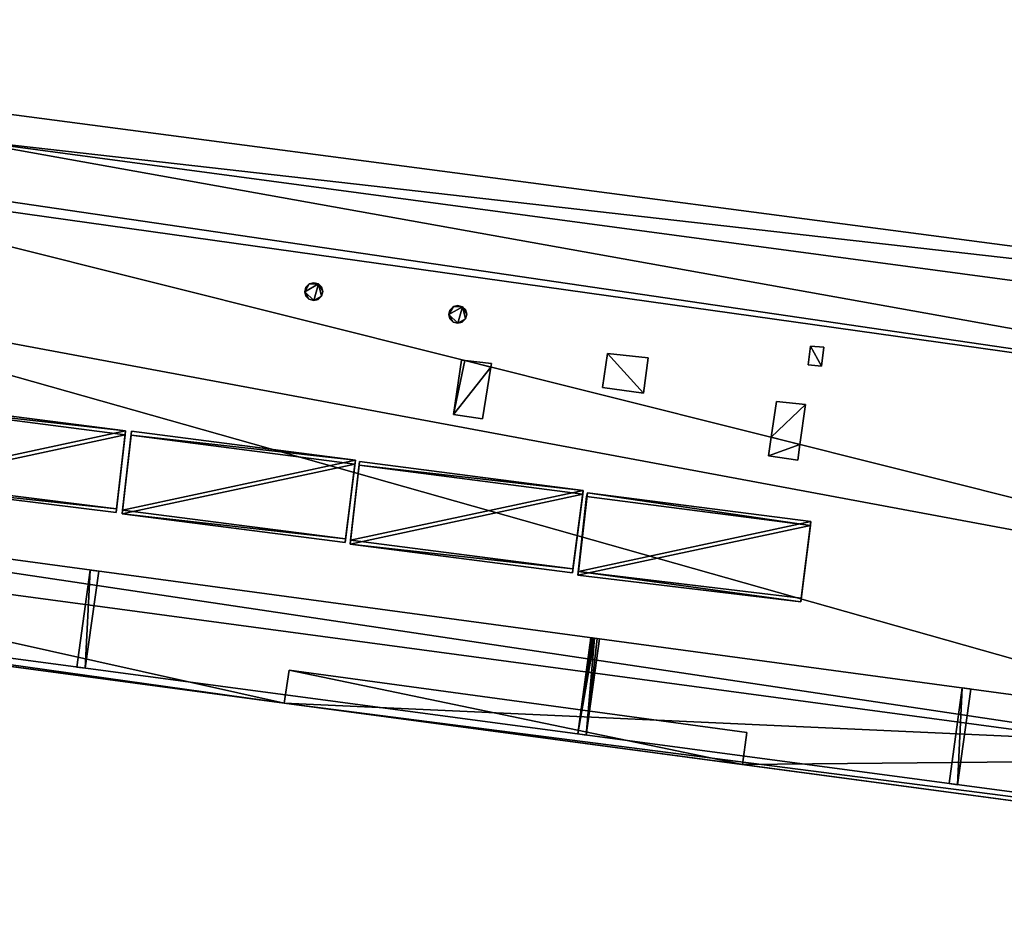
# Model space of a CAD drawing. Units: metres. Extents: x 76219 to 76884, y 346500 to 347008.
# Drawn here: x 76250 to 76272, y 346892 to 346912 of the extents above; entities that cross this region are included whole.
import ezdxf

# ---------------------------------------------------------------- set-up
doc = ezdxf.new("R2010")
doc.units = ezdxf.units.M
for name, color, linetype in [('FacadeFaces', 253, 'Continuous'), ('FloorBoundary', 4, 'Continuous'), ('FloorFaces', 253, 'Continuous'), ('OuterEaves', 4, 'Continuous'), ('OuterWalls', 4, 'Continuous'), ('ProtrusionFaces', 253, 'Continuous'), ('RoofFaces', 24, 'Continuous'), ('RoofLines', 2, 'Continuous'), ('TerrainIntersection', 106, 'Continuous')]:
    doc.layers.add(name, color=color, linetype=linetype)

msp = doc.modelspace()

# ---------------------------------------------------------------- linework, layer by layer
at = {"layer": 'FacadeFaces'}
for points in [[(76247.938, 346909.501, 260.926), (76286.598, 346904.313, 260.935), (76286.598, 346904.313, 249.938), (76247.938, 346909.501, 260.926)], [(76247.938, 346909.501, 260.926), (76286.598, 346904.313, 249.938), (76247.938, 346909.501, 249.938), (76247.938, 346909.501, 260.926)], [(76255.956, 346906.023, 261.876), (76255.98, 346906.124, 261.876), (76255.98, 346906.124, 261.262), (76255.956, 346906.023, 261.876)], [(76255.956, 346906.023, 261.876), (76255.98, 346906.124, 261.262), (76255.956, 346906.023, 261.266), (76255.956, 346906.023, 261.876)], [(76255.982, 346905.924, 261.876), (76255.956, 346906.023, 261.876), (76255.956, 346906.023, 261.266), (76255.982, 346905.924, 261.876)], [(76255.982, 346905.924, 261.876), (76255.956, 346906.023, 261.266), (76255.982, 346905.924, 261.27), (76255.982, 346905.924, 261.876)], [(76255.98, 346906.124, 261.876), (76256.059, 346906.202, 261.876), (76256.059, 346906.202, 261.259), (76255.98, 346906.124, 261.876)], [(76255.98, 346906.124, 261.876), (76256.059, 346906.202, 261.259), (76255.98, 346906.124, 261.262), (76255.98, 346906.124, 261.876)], [(76256.059, 346906.202, 261.876), (76256.163, 346906.226, 261.876), (76256.163, 346906.226, 261.257), (76256.059, 346906.202, 261.876)], [(76256.059, 346906.202, 261.876), (76256.163, 346906.226, 261.257), (76256.059, 346906.202, 261.259), (76256.059, 346906.202, 261.876)], [(76256.163, 346906.226, 261.876), (76256.266, 346906.199, 261.876), (76256.266, 346906.199, 261.258), (76256.163, 346906.226, 261.876)], [(76256.163, 346906.226, 261.876), (76256.266, 346906.199, 261.258), (76256.163, 346906.226, 261.257), (76256.163, 346906.226, 261.876)], [(76256.266, 346906.199, 261.876), (76256.335, 346906.133, 261.876), (76256.335, 346906.133, 261.26), (76256.266, 346906.199, 261.876)], [(76256.266, 346906.199, 261.876), (76256.335, 346906.133, 261.26), (76256.266, 346906.199, 261.258), (76256.266, 346906.199, 261.876)], [(76256.363, 346906.03, 261.876), (76256.333, 346905.922, 261.876), (76256.333, 346905.922, 261.268), (76256.363, 346906.03, 261.876)], [(76256.363, 346906.03, 261.876), (76256.333, 346905.922, 261.268), (76256.363, 346906.03, 261.264), (76256.363, 346906.03, 261.876)], [(76256.335, 346906.133, 261.876), (76256.363, 346906.03, 261.876), (76256.363, 346906.03, 261.264), (76256.335, 346906.133, 261.876)], [(76256.335, 346906.133, 261.876), (76256.363, 346906.03, 261.264), (76256.335, 346906.133, 261.26), (76256.335, 346906.133, 261.876)], [(76256.053, 346905.852, 261.876), (76255.982, 346905.924, 261.876), (76255.982, 346905.924, 261.27), (76256.053, 346905.852, 261.876)], [(76256.053, 346905.852, 261.876), (76255.982, 346905.924, 261.27), (76256.053, 346905.852, 261.272), (76256.053, 346905.852, 261.876)], [(76256.16, 346905.825, 261.876), (76256.053, 346905.852, 261.876), (76256.053, 346905.852, 261.272), (76256.16, 346905.825, 261.876)], [(76256.16, 346905.825, 261.876), (76256.053, 346905.852, 261.272), (76256.16, 346905.825, 261.273), (76256.16, 346905.825, 261.876)], [(76256.258, 346905.846, 261.876), (76256.16, 346905.825, 261.876), (76256.16, 346905.825, 261.273), (76256.258, 346905.846, 261.876)], [(76256.258, 346905.846, 261.876), (76256.16, 346905.825, 261.273), (76256.258, 346905.846, 261.271), (76256.258, 346905.846, 261.876)], [(76256.333, 346905.922, 261.876), (76256.258, 346905.846, 261.876), (76256.258, 346905.846, 261.271), (76256.333, 346905.922, 261.876)], [(76256.333, 346905.922, 261.876), (76256.258, 346905.846, 261.271), (76256.333, 346905.922, 261.268), (76256.333, 346905.922, 261.876)], [(76259.218, 346905.508, 262.194), (76259.242, 346905.609, 262.194), (76259.242, 346905.609, 261.263), (76259.218, 346905.508, 262.194)], [(76259.218, 346905.508, 262.194), (76259.242, 346905.609, 261.263), (76259.218, 346905.508, 261.267), (76259.218, 346905.508, 262.194)], [(76259.242, 346905.609, 262.194), (76259.321, 346905.687, 262.194), (76259.321, 346905.687, 261.26), (76259.242, 346905.609, 262.194)], [(76259.242, 346905.609, 262.194), (76259.321, 346905.687, 261.26), (76259.242, 346905.609, 261.263), (76259.242, 346905.609, 262.194)], [(76259.321, 346905.687, 262.194), (76259.425, 346905.711, 262.194), (76259.425, 346905.711, 261.258), (76259.321, 346905.687, 262.194)], [(76259.321, 346905.687, 262.194), (76259.425, 346905.711, 261.258), (76259.321, 346905.687, 261.26), (76259.321, 346905.687, 262.194)], [(76259.425, 346905.711, 262.194), (76259.528, 346905.684, 262.194), (76259.528, 346905.684, 261.259), (76259.425, 346905.711, 262.194)], [(76259.425, 346905.711, 262.194), (76259.528, 346905.684, 261.259), (76259.425, 346905.711, 261.258), (76259.425, 346905.711, 262.194)], [(76259.528, 346905.684, 262.194), (76259.597, 346905.618, 262.194), (76259.597, 346905.618, 261.261), (76259.528, 346905.684, 262.194)], [(76259.528, 346905.684, 262.194), (76259.597, 346905.618, 261.261), (76259.528, 346905.684, 261.259), (76259.528, 346905.684, 262.194)], [(76259.597, 346905.618, 262.194), (76259.625, 346905.515, 262.194), (76259.625, 346905.515, 261.264), (76259.597, 346905.618, 262.194)], [(76259.597, 346905.618, 262.194), (76259.625, 346905.515, 261.264), (76259.597, 346905.618, 261.261), (76259.597, 346905.618, 262.194)], [(76259.244, 346905.409, 262.194), (76259.218, 346905.508, 262.194), (76259.218, 346905.508, 261.267), (76259.244, 346905.409, 262.194)], [(76259.244, 346905.409, 262.194), (76259.218, 346905.508, 261.267), (76259.244, 346905.409, 261.271), (76259.244, 346905.409, 262.194)], [(76259.315, 346905.337, 262.194), (76259.244, 346905.409, 262.194), (76259.244, 346905.409, 261.271), (76259.315, 346905.337, 262.194)], [(76259.315, 346905.337, 262.194), (76259.244, 346905.409, 261.271), (76259.315, 346905.337, 261.273), (76259.315, 346905.337, 262.194)], [(76259.595, 346905.407, 262.194), (76259.52, 346905.331, 262.194), (76259.52, 346905.331, 261.272), (76259.595, 346905.407, 262.194)], [(76259.595, 346905.407, 262.194), (76259.52, 346905.331, 261.272), (76259.595, 346905.407, 261.269), (76259.595, 346905.407, 262.194)], [(76259.625, 346905.515, 262.194), (76259.595, 346905.407, 262.194), (76259.595, 346905.407, 261.269), (76259.625, 346905.515, 262.194)], [(76259.625, 346905.515, 262.194), (76259.595, 346905.407, 261.269), (76259.625, 346905.515, 261.264), (76259.625, 346905.515, 262.194)], [(76259.422, 346905.31, 262.194), (76259.315, 346905.337, 262.194), (76259.315, 346905.337, 261.273), (76259.422, 346905.31, 262.194)], [(76259.422, 346905.31, 262.194), (76259.315, 346905.337, 261.273), (76259.422, 346905.31, 261.273), (76259.422, 346905.31, 262.194)], [(76259.52, 346905.331, 262.194), (76259.422, 346905.31, 262.194), (76259.422, 346905.31, 261.273), (76259.52, 346905.331, 262.194)], [(76259.52, 346905.331, 262.194), (76259.422, 346905.31, 261.273), (76259.52, 346905.331, 261.272), (76259.52, 346905.331, 262.194)], [(76267.348, 346904.371, 261.672), (76267.401, 346904.793, 261.672), (76267.401, 346904.793, 261.247), (76267.348, 346904.371, 261.672)], [(76267.348, 346904.371, 261.672), (76267.401, 346904.793, 261.247), (76267.348, 346904.371, 261.263), (76267.348, 346904.371, 261.672)], [(76267.401, 346904.793, 261.672), (76267.706, 346904.767, 261.672), (76267.706, 346904.767, 261.246), (76267.401, 346904.793, 261.672)], [(76267.401, 346904.793, 261.672), (76267.706, 346904.767, 261.246), (76267.401, 346904.793, 261.247), (76267.401, 346904.793, 261.672)], [(76267.706, 346904.767, 261.672), (76267.649, 346904.342, 261.672), (76267.649, 346904.342, 261.263), (76267.706, 346904.767, 261.672)], [(76267.706, 346904.767, 261.672), (76267.649, 346904.342, 261.263), (76267.706, 346904.767, 261.246), (76267.706, 346904.767, 261.672)], [(76259.322, 346903.247, 262.068), (76259.503, 346904.474, 262.068), (76259.503, 346904.474, 261.305), (76259.322, 346903.247, 262.068)], [(76259.322, 346903.247, 262.068), (76259.503, 346904.474, 261.305), (76259.322, 346903.247, 261.343), (76259.322, 346903.247, 262.068)], [(76259.503, 346904.474, 262.068), (76259.581, 346904.465, 262.068), (76259.581, 346904.465, 261.305), (76259.503, 346904.474, 262.068)], [(76259.503, 346904.474, 262.068), (76259.581, 346904.465, 261.305), (76259.503, 346904.474, 261.305), (76259.503, 346904.474, 262.068)], [(76259.581, 346904.465, 262.068), (76259.583, 346904.465, 262.068), (76259.583, 346904.465, 261.305), (76259.581, 346904.465, 262.068)], [(76259.581, 346904.465, 262.068), (76259.583, 346904.465, 261.305), (76259.581, 346904.465, 261.305), (76259.581, 346904.465, 262.068)], [(76259.583, 346904.465, 262.068), (76259.585, 346904.465, 262.068), (76259.585, 346904.465, 261.305), (76259.583, 346904.465, 262.068)], [(76259.583, 346904.465, 262.068), (76259.585, 346904.465, 261.305), (76259.583, 346904.465, 261.305), (76259.583, 346904.465, 262.068)], [(76259.585, 346904.465, 262.068), (76260.18, 346904.4, 262.068), (76260.18, 346904.4, 261.304), (76259.585, 346904.465, 262.068)], [(76259.585, 346904.465, 262.068), (76260.18, 346904.4, 261.304), (76259.585, 346904.465, 261.305), (76259.585, 346904.465, 262.068)], [(76262.699, 346903.853, 261.822), (76262.806, 346904.626, 261.822), (76262.806, 346904.626, 261.28), (76262.699, 346903.853, 261.822)], [(76262.699, 346903.853, 261.822), (76262.806, 346904.626, 261.28), (76262.699, 346903.853, 261.31), (76262.699, 346903.853, 261.822)], [(76262.806, 346904.626, 261.822), (76263.728, 346904.529, 261.822), (76263.728, 346904.529, 261.278), (76262.806, 346904.626, 261.822)], [(76262.806, 346904.626, 261.822), (76263.728, 346904.529, 261.278), (76262.806, 346904.626, 261.28), (76262.806, 346904.626, 261.822)], [(76263.728, 346904.529, 261.822), (76263.627, 346903.728, 261.822), (76263.627, 346903.728, 261.309), (76263.728, 346904.529, 261.822)], [(76263.728, 346904.529, 261.822), (76263.627, 346903.728, 261.309), (76263.728, 346904.529, 261.278), (76263.728, 346904.529, 261.822)], [(76260.167, 346904.319, 262.068), (76259.983, 346903.148, 262.068), (76259.983, 346903.148, 261.344), (76260.167, 346904.319, 262.068)], [(76260.167, 346904.319, 262.068), (76259.983, 346903.148, 261.344), (76260.167, 346904.319, 261.307), (76260.167, 346904.319, 262.068)], [(76260.18, 346904.4, 262.068), (76260.167, 346904.319, 262.068), (76260.167, 346904.319, 261.307), (76260.18, 346904.4, 262.068)], [(76260.18, 346904.4, 262.068), (76260.167, 346904.319, 261.307), (76260.18, 346904.4, 261.304), (76260.18, 346904.4, 262.068)], [(76267.649, 346904.342, 261.672), (76267.348, 346904.371, 261.672), (76267.348, 346904.371, 261.263), (76267.649, 346904.342, 261.672)], [(76267.649, 346904.342, 261.672), (76267.348, 346904.371, 261.263), (76267.649, 346904.342, 261.263), (76267.649, 346904.342, 261.672)], [(76263.627, 346903.728, 261.822), (76262.699, 346903.853, 261.822), (76262.699, 346903.853, 261.31), (76263.627, 346903.728, 261.822)], [(76263.627, 346903.728, 261.822), (76262.699, 346903.853, 261.31), (76263.627, 346903.728, 261.309), (76263.627, 346903.728, 261.822)], [(76251.898, 346902.872, 263.336), (76246.836, 346903.526, 263.336), (76246.827, 346903.438, 263.454), (76251.898, 346902.872, 263.336)], [(76251.89, 346902.784, 263.454), (76251.898, 346902.872, 263.336), (76246.827, 346903.438, 263.454), (76251.89, 346902.784, 263.454)], [(76266.515, 346902.729, 262.068), (76266.634, 346903.537, 262.068), (76266.634, 346903.537, 261.299), (76266.515, 346902.729, 262.068)], [(76266.515, 346902.729, 262.068), (76266.634, 346903.537, 261.299), (76266.515, 346902.729, 261.331), (76266.515, 346902.729, 262.068)], [(76266.634, 346903.537, 262.068), (76267.289, 346903.472, 262.068), (76267.289, 346903.472, 261.298), (76266.634, 346903.537, 262.068)], [(76266.634, 346903.537, 262.068), (76267.289, 346903.472, 261.298), (76266.634, 346903.537, 261.299), (76266.634, 346903.537, 262.068)], [(76267.289, 346903.472, 262.068), (76267.163, 346902.566, 262.068), (76267.163, 346902.566, 261.333), (76267.289, 346903.472, 262.068)], [(76267.289, 346903.472, 262.068), (76267.163, 346902.566, 261.333), (76267.289, 346903.472, 261.298), (76267.289, 346903.472, 262.068)], [(76259.983, 346903.148, 262.068), (76259.322, 346903.247, 262.068), (76259.322, 346903.247, 261.343), (76259.983, 346903.148, 262.068)], [(76259.983, 346903.148, 262.068), (76259.322, 346903.247, 261.343), (76259.983, 346903.148, 261.344), (76259.983, 346903.148, 262.068)], [(76282.474, 346895.484, 261.345), (76227.878, 346902.866, 261.343), (76227.878, 346902.866, 249.938), (76282.474, 346895.484, 261.345)], [(76282.474, 346895.484, 261.345), (76227.878, 346902.866, 249.938), (76282.474, 346895.484, 249.938), (76282.474, 346895.484, 261.345)], [(76227.878, 346902.866, 258.248), (76282.474, 346895.484, 258.248), (76282.474, 346895.484, 249.92), (76227.878, 346902.866, 258.248)], [(76227.878, 346902.866, 258.248), (76282.474, 346895.484, 249.92), (76227.878, 346902.866, 249.92), (76227.878, 346902.866, 258.248)], [(76251.69, 346901.025, 262.098), (76251.898, 346902.872, 263.336), (76251.89, 346902.784, 263.454), (76251.69, 346901.025, 262.098)], [(76251.698, 346901.113, 261.98), (76251.898, 346902.872, 263.336), (76251.69, 346901.025, 262.098), (76251.698, 346901.113, 261.98)], [(76252.03, 346902.777, 263.454), (76252.039, 346902.865, 263.336), (76251.827, 346900.994, 262.098), (76252.03, 346902.777, 263.454)], [(76251.827, 346900.994, 262.098), (76252.039, 346902.865, 263.336), (76251.836, 346901.082, 261.98), (76251.827, 346900.994, 262.098)], [(76257.102, 346902.211, 263.336), (76252.039, 346902.865, 263.336), (76252.03, 346902.777, 263.454), (76257.102, 346902.211, 263.336)], [(76257.093, 346902.123, 263.454), (76257.102, 346902.211, 263.336), (76252.03, 346902.777, 263.454), (76257.093, 346902.123, 263.454)], [(76266.453, 346902.31, 262.068), (76266.515, 346902.729, 262.068), (76266.515, 346902.729, 261.331), (76266.453, 346902.31, 262.068)], [(76266.453, 346902.31, 262.068), (76266.515, 346902.729, 261.331), (76266.453, 346902.31, 261.344), (76266.453, 346902.31, 262.068)], [(76267.163, 346902.566, 262.068), (76267.114, 346902.211, 262.068), (76267.114, 346902.211, 261.344), (76267.163, 346902.566, 262.068)], [(76267.163, 346902.566, 262.068), (76267.114, 346902.211, 261.344), (76267.163, 346902.566, 261.333), (76267.163, 346902.566, 262.068)], [(76267.114, 346902.211, 262.068), (76266.453, 346902.31, 262.068), (76266.453, 346902.31, 261.344), (76267.114, 346902.211, 262.068)], [(76267.114, 346902.211, 262.068), (76266.453, 346902.31, 261.344), (76267.114, 346902.211, 261.344), (76267.114, 346902.211, 262.068)], [(76256.871, 346900.345, 262.098), (76257.102, 346902.211, 263.336), (76257.093, 346902.123, 263.454), (76256.871, 346900.345, 262.098)], [(76256.88, 346900.433, 261.98), (76257.102, 346902.211, 263.336), (76256.871, 346900.345, 262.098), (76256.88, 346900.433, 261.98)], [(76257.19, 346902.095, 263.454), (76257.198, 346902.183, 263.336), (76256.987, 346900.312, 262.098), (76257.19, 346902.095, 263.454)], [(76256.987, 346900.312, 262.098), (76257.198, 346902.183, 263.336), (76256.995, 346900.4, 261.98), (76256.987, 346900.312, 262.098)], [(76262.261, 346901.529, 263.336), (76257.198, 346902.183, 263.336), (76257.19, 346902.095, 263.454), (76262.261, 346901.529, 263.336)], [(76262.253, 346901.441, 263.454), (76262.261, 346901.529, 263.336), (76257.19, 346902.095, 263.454), (76262.253, 346901.441, 263.454)], [(76246.633, 346901.743, 261.98), (76251.698, 346901.113, 261.98), (76246.624, 346901.655, 262.098), (76246.633, 346901.743, 261.98)], [(76246.624, 346901.655, 262.098), (76251.698, 346901.113, 261.98), (76251.69, 346901.025, 262.098), (76246.624, 346901.655, 262.098)], [(76262.028, 346899.75, 261.98), (76262.261, 346901.529, 263.336), (76262.02, 346899.662, 262.098), (76262.028, 346899.75, 261.98)], [(76262.02, 346899.662, 262.098), (76262.261, 346901.529, 263.336), (76262.253, 346901.441, 263.454), (76262.02, 346899.662, 262.098)], [(76262.337, 346901.39, 263.454), (76262.354, 346901.476, 263.336), (76262.134, 346899.607, 262.098), (76262.337, 346901.39, 263.454)], [(76262.134, 346899.607, 262.098), (76262.354, 346901.476, 263.336), (76262.151, 346899.693, 261.98), (76262.134, 346899.607, 262.098)], [(76267.4, 346900.736, 263.454), (76262.354, 346901.476, 263.336), (76262.337, 346901.39, 263.454), (76267.4, 346900.736, 263.454)], [(76267.409, 346900.824, 263.336), (76262.354, 346901.476, 263.336), (76267.4, 346900.736, 263.454), (76267.409, 346900.824, 263.336)], [(76251.836, 346901.082, 261.98), (76256.88, 346900.433, 261.98), (76251.827, 346900.994, 262.098), (76251.836, 346901.082, 261.98)], [(76251.827, 346900.994, 262.098), (76256.88, 346900.433, 261.98), (76256.871, 346900.345, 262.098), (76251.827, 346900.994, 262.098)], [(76267.183, 346899.004, 262.098), (76267.409, 346900.824, 263.336), (76267.4, 346900.736, 263.454), (76267.183, 346899.004, 262.098)], [(76267.192, 346899.092, 261.98), (76267.409, 346900.824, 263.336), (76267.183, 346899.004, 262.098), (76267.192, 346899.092, 261.98)], [(76227.711, 346900.611, 259.056), (76293.657, 346891.808, 259.056), (76293.657, 346891.808, 258.248), (76227.711, 346900.611, 259.056)], [(76227.711, 346900.611, 259.056), (76293.657, 346891.808, 258.248), (76227.711, 346900.611, 258.248), (76227.711, 346900.611, 259.056)], [(76256.995, 346900.4, 261.98), (76262.028, 346899.75, 261.98), (76256.987, 346900.312, 262.098), (76256.995, 346900.4, 261.98)], [(76256.987, 346900.312, 262.098), (76262.028, 346899.75, 261.98), (76262.02, 346899.662, 262.098), (76256.987, 346900.312, 262.098)], [(76250.796, 346897.53, 259.848), (76251.1, 346899.725, 259.848), (76251.1, 346899.725, 258.248), (76250.796, 346897.53, 259.848)], [(76250.796, 346897.53, 259.848), (76251.1, 346899.725, 258.248), (76250.796, 346897.53, 258.248), (76250.796, 346897.53, 259.848)], [(76251.296, 346899.699, 259.848), (76250.989, 346897.504, 259.848), (76250.989, 346897.504, 258.248), (76251.296, 346899.699, 259.848)], [(76251.296, 346899.699, 259.848), (76250.989, 346897.504, 258.248), (76251.296, 346899.699, 258.248), (76251.296, 346899.699, 259.848)], [(76251.1, 346899.725, 259.848), (76251.296, 346899.699, 259.848), (76251.296, 346899.699, 258.248), (76251.1, 346899.725, 259.848)], [(76251.1, 346899.725, 259.848), (76251.296, 346899.699, 258.248), (76251.1, 346899.725, 258.248), (76251.1, 346899.725, 259.848)], [(76262.134, 346899.607, 262.098), (76262.151, 346899.693, 261.98), (76267.183, 346899.004, 262.098), (76262.134, 346899.607, 262.098)], [(76262.151, 346899.693, 261.98), (76267.192, 346899.092, 261.98), (76267.183, 346899.004, 262.098), (76262.151, 346899.693, 261.98)], [(76262.139, 346896.016, 259.848), (76262.434, 346898.194, 259.848), (76262.434, 346898.194, 258.248), (76262.139, 346896.016, 259.848)], [(76262.139, 346896.016, 259.848), (76262.434, 346898.194, 258.248), (76262.139, 346896.016, 258.248), (76262.139, 346896.016, 259.848)], [(76262.63, 346898.167, 259.848), (76262.329, 346895.991, 259.848), (76262.329, 346895.991, 258.248), (76262.63, 346898.167, 259.848)], [(76262.63, 346898.167, 259.848), (76262.329, 346895.991, 258.248), (76262.63, 346898.167, 258.248), (76262.63, 346898.167, 259.848)], [(76262.434, 346898.194, 259.848), (76262.448, 346898.192, 259.848), (76262.448, 346898.192, 258.248), (76262.434, 346898.194, 259.848)], [(76262.434, 346898.194, 259.848), (76262.448, 346898.192, 258.248), (76262.434, 346898.194, 258.248), (76262.434, 346898.194, 259.848)], [(76262.448, 346898.192, 259.848), (76262.454, 346898.191, 259.848), (76262.454, 346898.191, 258.248), (76262.448, 346898.192, 259.848)], [(76262.448, 346898.192, 259.848), (76262.454, 346898.191, 258.248), (76262.448, 346898.192, 258.248), (76262.448, 346898.192, 259.848)], [(76262.454, 346898.191, 259.848), (76262.465, 346898.189, 259.848), (76262.465, 346898.189, 258.248), (76262.454, 346898.191, 259.848)], [(76262.454, 346898.191, 259.848), (76262.465, 346898.189, 258.248), (76262.454, 346898.191, 258.248), (76262.454, 346898.191, 259.848)], [(76262.465, 346898.189, 259.848), (76262.468, 346898.189, 259.848), (76262.468, 346898.189, 258.248), (76262.465, 346898.189, 259.848)], [(76262.465, 346898.189, 259.848), (76262.468, 346898.189, 258.248), (76262.465, 346898.189, 258.248), (76262.465, 346898.189, 259.848)], [(76262.468, 346898.189, 259.848), (76262.482, 346898.187, 259.848), (76262.482, 346898.187, 258.248), (76262.468, 346898.189, 259.848)], [(76262.468, 346898.189, 259.848), (76262.482, 346898.187, 258.248), (76262.468, 346898.189, 258.248), (76262.468, 346898.189, 259.848)], [(76262.482, 346898.187, 259.848), (76262.497, 346898.185, 259.848), (76262.497, 346898.185, 258.248), (76262.482, 346898.187, 259.848)], [(76262.482, 346898.187, 259.848), (76262.497, 346898.185, 258.248), (76262.482, 346898.187, 258.248), (76262.482, 346898.187, 259.848)], [(76262.497, 346898.185, 259.848), (76262.512, 346898.183, 258.248), (76262.497, 346898.185, 258.248), (76262.497, 346898.185, 259.848)], [(76262.497, 346898.185, 259.848), (76262.512, 346898.183, 259.848), (76262.512, 346898.183, 258.248), (76262.497, 346898.185, 259.848)], [(76262.512, 346898.183, 259.848), (76262.577, 346898.174, 259.848), (76262.577, 346898.174, 258.248), (76262.512, 346898.183, 259.848)], [(76262.512, 346898.183, 259.848), (76262.577, 346898.174, 258.248), (76262.512, 346898.183, 258.248), (76262.512, 346898.183, 259.848)], [(76262.577, 346898.174, 259.848), (76262.63, 346898.167, 259.848), (76262.63, 346898.167, 258.248), (76262.577, 346898.174, 259.848)], [(76262.577, 346898.174, 259.848), (76262.63, 346898.167, 258.248), (76262.577, 346898.174, 258.248), (76262.577, 346898.174, 259.848)], [(76255.495, 346896.714, 258.248), (76246.17, 346897.963, 258.248), (76246.17, 346897.963, 249.92), (76255.495, 346896.714, 258.248)], [(76255.495, 346896.714, 258.248), (76246.17, 346897.963, 249.92), (76255.495, 346896.714, 249.92), (76255.495, 346896.714, 258.248)], [(76255.495, 346896.714, 259.056), (76246.17, 346897.963, 259.056), (76246.17, 346897.963, 258.248), (76255.495, 346896.714, 259.056)], [(76255.495, 346896.714, 259.056), (76246.17, 346897.963, 258.248), (76255.495, 346896.714, 258.248), (76255.495, 346896.714, 259.056)], [(76250.989, 346897.504, 259.848), (76250.796, 346897.53, 259.848), (76250.796, 346897.53, 258.248), (76250.989, 346897.504, 259.848)], [(76250.989, 346897.504, 259.848), (76250.796, 346897.53, 258.248), (76250.989, 346897.504, 258.248), (76250.989, 346897.504, 259.848)], [(76255.602, 346897.457, 250.411), (76255.602, 346897.457, 258), (76255.495, 346896.714, 258), (76255.602, 346897.457, 250.411)], [(76255.495, 346896.714, 250.411), (76255.602, 346897.457, 250.411), (76255.495, 346896.714, 258), (76255.495, 346896.714, 250.411)], [(76265.959, 346896.048, 250.411), (76265.959, 346896.048, 258), (76255.602, 346897.457, 258), (76265.959, 346896.048, 250.411)], [(76255.602, 346897.457, 250.411), (76265.959, 346896.048, 250.411), (76255.602, 346897.457, 258), (76255.602, 346897.457, 250.411)], [(76270.54, 346894.894, 259.848), (76270.838, 346897.057, 259.848), (76270.838, 346897.057, 258.248), (76270.54, 346894.894, 259.848)], [(76270.54, 346894.894, 259.848), (76270.838, 346897.057, 258.248), (76270.54, 346894.894, 258.248), (76270.54, 346894.894, 259.848)], [(76271.033, 346897.031, 259.848), (76270.733, 346894.869, 259.848), (76270.733, 346894.869, 258.248), (76271.033, 346897.031, 259.848)], [(76271.033, 346897.031, 259.848), (76270.733, 346894.869, 258.248), (76271.033, 346897.031, 258.248), (76271.033, 346897.031, 259.848)], [(76270.838, 346897.057, 259.848), (76271.008, 346897.034, 259.848), (76271.008, 346897.034, 258.248), (76270.838, 346897.057, 259.848)], [(76270.838, 346897.057, 259.848), (76271.008, 346897.034, 258.248), (76270.838, 346897.057, 258.248), (76270.838, 346897.057, 259.848)], [(76271.008, 346897.034, 259.848), (76271.03, 346897.031, 259.848), (76271.03, 346897.031, 258.248), (76271.008, 346897.034, 259.848)], [(76271.008, 346897.034, 259.848), (76271.03, 346897.031, 258.248), (76271.008, 346897.034, 258.248), (76271.008, 346897.034, 259.848)], [(76271.03, 346897.031, 259.848), (76271.033, 346897.031, 259.848), (76271.033, 346897.031, 258.248), (76271.03, 346897.031, 259.848)], [(76271.03, 346897.031, 259.848), (76271.033, 346897.031, 258.248), (76271.03, 346897.031, 258.248), (76271.03, 346897.031, 259.848)], [(76265.866, 346895.324, 258.248), (76255.495, 346896.714, 258.248), (76255.495, 346896.714, 258), (76265.866, 346895.324, 258.248)], [(76265.866, 346895.324, 258.248), (76255.495, 346896.714, 258), (76265.866, 346895.324, 258), (76265.866, 346895.324, 258.248)], [(76265.866, 346895.324, 259.056), (76255.495, 346896.714, 259.056), (76255.495, 346896.714, 258.248), (76265.866, 346895.324, 259.056)], [(76265.866, 346895.324, 259.056), (76255.495, 346896.714, 258.248), (76265.866, 346895.324, 258.248), (76265.866, 346895.324, 259.056)], [(76262.329, 346895.991, 259.848), (76262.139, 346896.016, 259.848), (76262.139, 346896.016, 258.248), (76262.329, 346895.991, 259.848)], [(76262.329, 346895.991, 259.848), (76262.139, 346896.016, 258.248), (76262.329, 346895.991, 258.248), (76262.329, 346895.991, 259.848)], [(76265.866, 346895.324, 250.411), (76265.866, 346895.324, 258), (76265.959, 346896.048, 258), (76265.866, 346895.324, 250.411)], [(76265.959, 346896.048, 250.411), (76265.866, 346895.324, 250.411), (76265.959, 346896.048, 258), (76265.959, 346896.048, 250.411)], [(76275.2, 346894.073, 258.248), (76265.866, 346895.324, 258.248), (76265.866, 346895.324, 249.92), (76275.2, 346894.073, 258.248)], [(76275.2, 346894.073, 258.248), (76265.866, 346895.324, 249.92), (76275.2, 346894.073, 249.92), (76275.2, 346894.073, 258.248)], [(76275.2, 346894.073, 259.056), (76265.866, 346895.324, 259.056), (76265.866, 346895.324, 258.248), (76275.2, 346894.073, 259.056)], [(76275.2, 346894.073, 259.056), (76265.866, 346895.324, 258.248), (76275.2, 346894.073, 258.248), (76275.2, 346894.073, 259.056)], [(76270.733, 346894.869, 259.848), (76270.54, 346894.894, 259.848), (76270.54, 346894.894, 258.248), (76270.733, 346894.869, 259.848)], [(76270.733, 346894.869, 259.848), (76270.54, 346894.894, 258.248), (76270.733, 346894.869, 258.248), (76270.733, 346894.869, 259.848)]]:
    msp.add_3dface(points, dxfattribs=at)
at = {"layer": 'FloorBoundary'}
for points in [[(76246.633, 346901.743, 261.98), (76251.698, 346901.113, 261.98), (76251.898, 346902.872, 263.336), (76246.836, 346903.526, 263.336), (76246.633, 346901.743, 261.98)], [(76251.836, 346901.082, 261.98), (76256.88, 346900.433, 261.98), (76257.102, 346902.211, 263.336), (76252.039, 346902.865, 263.336), (76251.836, 346901.082, 261.98)], [(76256.995, 346900.4, 261.98), (76262.028, 346899.75, 261.98), (76262.261, 346901.529, 263.336), (76257.198, 346902.183, 263.336), (76256.995, 346900.4, 261.98)], [(76262.151, 346899.693, 261.98), (76267.192, 346899.092, 261.98), (76267.409, 346900.824, 263.336), (76262.354, 346901.476, 263.336), (76262.151, 346899.693, 261.98)]]:
    msp.add_polyline3d(points, dxfattribs=at)
at = {"layer": 'FloorFaces'}
for points in [[(76246.633, 346901.743, 261.98), (76246.836, 346903.526, 263.336), (76251.898, 346902.872, 263.336), (76246.633, 346901.743, 261.98)], [(76246.633, 346901.743, 261.98), (76251.898, 346902.872, 263.336), (76251.698, 346901.113, 261.98), (76246.633, 346901.743, 261.98)], [(76251.836, 346901.082, 261.98), (76252.039, 346902.865, 263.336), (76257.102, 346902.211, 263.336), (76251.836, 346901.082, 261.98)], [(76251.836, 346901.082, 261.98), (76257.102, 346902.211, 263.336), (76256.88, 346900.433, 261.98), (76251.836, 346901.082, 261.98)], [(76256.995, 346900.4, 261.98), (76257.198, 346902.183, 263.336), (76262.261, 346901.529, 263.336), (76256.995, 346900.4, 261.98)], [(76256.995, 346900.4, 261.98), (76262.261, 346901.529, 263.336), (76262.028, 346899.75, 261.98), (76256.995, 346900.4, 261.98)], [(76262.151, 346899.693, 261.98), (76262.354, 346901.476, 263.336), (76267.409, 346900.824, 263.336), (76262.151, 346899.693, 261.98)], [(76262.151, 346899.693, 261.98), (76267.409, 346900.824, 263.336), (76267.192, 346899.092, 261.98), (76262.151, 346899.693, 261.98)]]:
    msp.add_3dface(points, dxfattribs=at)
at = {"layer": 'OuterEaves'}
for points in [[(76227.222, 346902.143, 261.52), (76282.759, 346894.669, 261.52), (76283.309, 346898.522, 261.394), (76285.23, 346898.296, 261.394), (76285.854, 346902.696, 261.22), (76287.09, 346902.522, 261.208), (76287.394, 346905.027, 261.02), (76233.023, 346912.178, 261.02), (76232.756, 346910.487, 261.22), (76228.396, 346911.043, 261.22), (76227.222, 346902.143, 261.52)], [(76255.982, 346905.924, 261.876), (76256.053, 346905.852, 261.876), (76256.16, 346905.825, 261.876), (76256.258, 346905.846, 261.876), (76256.333, 346905.922, 261.876), (76256.363, 346906.03, 261.876), (76256.335, 346906.133, 261.876), (76256.266, 346906.199, 261.876), (76256.163, 346906.226, 261.876), (76256.059, 346906.202, 261.876), (76255.98, 346906.124, 261.876), (76255.956, 346906.023, 261.876), (76255.982, 346905.924, 261.876)], [(76259.244, 346905.409, 262.194), (76259.315, 346905.337, 262.194), (76259.422, 346905.31, 262.194), (76259.52, 346905.331, 262.194), (76259.595, 346905.407, 262.194), (76259.625, 346905.515, 262.194), (76259.597, 346905.618, 262.194), (76259.528, 346905.684, 262.194), (76259.425, 346905.711, 262.194), (76259.321, 346905.687, 262.194), (76259.242, 346905.609, 262.194), (76259.218, 346905.508, 262.194), (76259.244, 346905.409, 262.194)], [(76267.649, 346904.342, 261.672), (76267.706, 346904.767, 261.672), (76267.401, 346904.793, 261.672), (76267.348, 346904.371, 261.672), (76267.649, 346904.342, 261.672)], [(76259.983, 346903.148, 262.068), (76260.167, 346904.319, 262.068), (76260.18, 346904.4, 262.068), (76259.585, 346904.465, 262.068), (76259.583, 346904.465, 262.068), (76259.581, 346904.465, 262.068), (76259.503, 346904.474, 262.068), (76259.322, 346903.247, 262.068), (76259.983, 346903.148, 262.068)], [(76262.806, 346904.626, 261.822), (76262.699, 346903.853, 261.822), (76263.627, 346903.728, 261.822), (76263.728, 346904.529, 261.822), (76262.806, 346904.626, 261.822)], [(76246.624, 346901.655, 262.098), (76251.69, 346901.025, 262.098), (76251.89, 346902.784, 263.454), (76246.827, 346903.438, 263.454), (76246.624, 346901.655, 262.098)], [(76267.114, 346902.211, 262.068), (76267.163, 346902.566, 262.068), (76267.289, 346903.472, 262.068), (76266.634, 346903.537, 262.068), (76266.515, 346902.729, 262.068), (76266.453, 346902.31, 262.068), (76267.114, 346902.211, 262.068)], [(76227.558, 346900.457, 258.248), (76232.523, 346899.792, 258.248), (76242.499, 346898.455, 258.248), (76246.17, 346897.963, 258.248), (76255.495, 346896.714, 258.248), (76265.866, 346895.324, 258.248), (76275.2, 346894.073, 258.248), (76288.896, 346892.238, 258.248), (76293.852, 346891.574, 258.248), (76294.17, 346893.961, 258.248), (76284.796, 346895.237, 258.248), (76285.335, 346899.034, 258.248), (76283.024, 346899.337, 258.248), (76282.474, 346895.484, 258.248), (76227.878, 346902.866, 258.248), (76227.558, 346900.457, 258.248)], [(76227.878, 346902.866, 259.056), (76227.558, 346900.457, 259.056), (76232.523, 346899.792, 259.056), (76242.499, 346898.455, 259.056), (76246.17, 346897.963, 259.056), (76255.495, 346896.714, 259.056), (76265.866, 346895.324, 259.056), (76275.2, 346894.073, 259.056), (76288.896, 346892.238, 259.056), (76293.852, 346891.574, 259.056), (76294.17, 346893.961, 259.056), (76293.962, 346893.989, 259.056), (76293.657, 346891.808, 259.056), (76227.711, 346900.611, 259.056), (76228.011, 346902.849, 259.056), (76227.878, 346902.866, 259.056)], [(76251.827, 346900.994, 262.098), (76256.871, 346900.345, 262.098), (76257.093, 346902.123, 263.454), (76252.03, 346902.777, 263.454), (76251.827, 346900.994, 262.098)], [(76256.987, 346900.312, 262.098), (76262.02, 346899.662, 262.098), (76262.253, 346901.441, 263.454), (76257.19, 346902.095, 263.454), (76256.987, 346900.312, 262.098)], [(76262.134, 346899.607, 262.098), (76267.183, 346899.004, 262.098), (76267.4, 346900.736, 263.454), (76262.337, 346901.39, 263.454), (76262.134, 346899.607, 262.098)], [(76251.1, 346899.725, 259.848), (76250.796, 346897.53, 259.848), (76250.989, 346897.504, 259.848), (76251.296, 346899.699, 259.848), (76251.1, 346899.725, 259.848)], [(76262.434, 346898.194, 259.848), (76262.139, 346896.016, 259.848), (76262.329, 346895.991, 259.848), (76262.63, 346898.167, 259.848), (76262.577, 346898.174, 259.848), (76262.512, 346898.183, 259.848), (76262.497, 346898.185, 259.848), (76262.482, 346898.187, 259.848), (76262.468, 346898.189, 259.848), (76262.465, 346898.189, 259.848), (76262.454, 346898.191, 259.848), (76262.448, 346898.192, 259.848), (76262.434, 346898.194, 259.848)], [(76255.495, 346896.714, 258), (76265.866, 346895.324, 258), (76265.959, 346896.048, 258), (76255.602, 346897.457, 258), (76255.495, 346896.714, 258)], [(76270.838, 346897.057, 259.848), (76270.54, 346894.894, 259.848), (76270.733, 346894.869, 259.848), (76271.033, 346897.031, 259.848), (76271.03, 346897.031, 259.848), (76271.008, 346897.034, 259.848), (76270.838, 346897.057, 259.848)]]:
    msp.add_polyline3d(points, dxfattribs=at)
at = {"layer": 'OuterWalls'}
for points in [[(76282.474, 346895.484, 261.345), (76283.024, 346899.337, 261.215), (76285.335, 346899.034, 261.215), (76285.335, 346899.034, 261.365), (76285.854, 346902.696, 261.22), (76286.409, 346902.618, 261.215), (76286.409, 346902.618, 261.065), (76286.598, 346904.313, 260.935), (76247.938, 346909.501, 260.926), (76233.661, 346911.417, 260.947), (76233.519, 346910.375, 261.07), (76233.516, 346910.353, 261.072), (76233.422, 346909.668, 261.094), (76228.898, 346910.266, 261.094), (76227.878, 346902.866, 261.343), (76282.474, 346895.484, 261.345)], [(76255.982, 346905.924, 261.876), (76256.053, 346905.852, 261.876), (76256.16, 346905.825, 261.876), (76256.258, 346905.846, 261.876), (76256.333, 346905.922, 261.876), (76256.363, 346906.03, 261.876), (76256.335, 346906.133, 261.876), (76256.266, 346906.199, 261.876), (76256.163, 346906.226, 261.876), (76256.059, 346906.202, 261.876), (76255.98, 346906.124, 261.876), (76255.956, 346906.023, 261.876), (76255.982, 346905.924, 261.876)], [(76259.244, 346905.409, 262.194), (76259.315, 346905.337, 262.194), (76259.422, 346905.31, 262.194), (76259.52, 346905.331, 262.194), (76259.595, 346905.407, 262.194), (76259.625, 346905.515, 262.194), (76259.597, 346905.618, 262.194), (76259.528, 346905.684, 262.194), (76259.425, 346905.711, 262.194), (76259.321, 346905.687, 262.194), (76259.242, 346905.609, 262.194), (76259.218, 346905.508, 262.194), (76259.244, 346905.409, 262.194)], [(76267.649, 346904.342, 261.672), (76267.706, 346904.767, 261.672), (76267.401, 346904.793, 261.672), (76267.348, 346904.371, 261.672), (76267.649, 346904.342, 261.672)], [(76259.983, 346903.148, 262.068), (76260.167, 346904.319, 262.068), (76260.18, 346904.4, 262.068), (76259.585, 346904.465, 262.068), (76259.583, 346904.465, 262.068), (76259.581, 346904.465, 262.068), (76259.503, 346904.474, 262.068), (76259.322, 346903.247, 262.068), (76259.983, 346903.148, 262.068)], [(76262.806, 346904.626, 261.822), (76262.699, 346903.853, 261.822), (76263.627, 346903.728, 261.822), (76263.728, 346904.529, 261.822), (76262.806, 346904.626, 261.822)], [(76267.114, 346902.211, 262.068), (76267.163, 346902.566, 262.068), (76267.289, 346903.472, 262.068), (76266.634, 346903.537, 262.068), (76266.515, 346902.729, 262.068), (76266.453, 346902.31, 262.068), (76267.114, 346902.211, 262.068)], [(76227.558, 346900.457, 258.248), (76232.523, 346899.792, 258.248), (76242.499, 346898.455, 258.248), (76246.17, 346897.963, 258.248), (76255.495, 346896.714, 258.248), (76265.866, 346895.324, 258.248), (76275.2, 346894.073, 258.248), (76288.896, 346892.238, 258.248), (76293.852, 346891.574, 258.248), (76294.17, 346893.961, 258.248), (76284.796, 346895.237, 258.248), (76285.335, 346899.034, 258.248), (76283.024, 346899.337, 258.248), (76282.474, 346895.484, 258.248), (76227.878, 346902.866, 258.248), (76227.558, 346900.457, 258.248)], [(76227.878, 346902.866, 259.056), (76227.558, 346900.457, 259.056), (76232.523, 346899.792, 259.056), (76242.499, 346898.455, 259.056), (76246.17, 346897.963, 259.056), (76255.495, 346896.714, 259.056), (76265.866, 346895.324, 259.056), (76275.2, 346894.073, 259.056), (76288.896, 346892.238, 259.056), (76293.852, 346891.574, 259.056), (76294.17, 346893.961, 259.056), (76293.962, 346893.989, 259.056), (76293.657, 346891.808, 259.056), (76227.711, 346900.611, 259.056), (76228.011, 346902.849, 259.056), (76227.878, 346902.866, 259.056)], [(76251.1, 346899.725, 259.848), (76250.796, 346897.53, 259.848), (76250.989, 346897.504, 259.848), (76251.296, 346899.699, 259.848), (76251.1, 346899.725, 259.848)], [(76262.434, 346898.194, 259.848), (76262.139, 346896.016, 259.848), (76262.329, 346895.991, 259.848), (76262.63, 346898.167, 259.848), (76262.577, 346898.174, 259.848), (76262.512, 346898.183, 259.848), (76262.497, 346898.185, 259.848), (76262.482, 346898.187, 259.848), (76262.468, 346898.189, 259.848), (76262.465, 346898.189, 259.848), (76262.454, 346898.191, 259.848), (76262.448, 346898.192, 259.848), (76262.434, 346898.194, 259.848)], [(76255.495, 346896.714, 258), (76265.866, 346895.324, 258), (76265.959, 346896.048, 258), (76255.602, 346897.457, 258), (76255.495, 346896.714, 258)], [(76270.838, 346897.057, 259.848), (76270.54, 346894.894, 259.848), (76270.733, 346894.869, 259.848), (76271.033, 346897.031, 259.848), (76271.03, 346897.031, 259.848), (76271.008, 346897.034, 259.848), (76270.838, 346897.057, 259.848)]]:
    msp.add_polyline3d(points, dxfattribs=at)
at = {"layer": 'ProtrusionFaces'}
for points in [[(76287.394, 346905.027, 261.02), (76247.938, 346909.501, 260.926), (76233.023, 346912.178, 261.02), (76287.394, 346905.027, 261.02)], [(76286.598, 346904.313, 260.935), (76247.938, 346909.501, 260.926), (76287.394, 346905.027, 261.02), (76286.598, 346904.313, 260.935)], [(76227.222, 346902.143, 261.52), (76227.878, 346902.866, 261.343), (76282.759, 346894.669, 261.52), (76227.222, 346902.143, 261.52)], [(76282.759, 346894.669, 261.52), (76227.878, 346902.866, 261.343), (76282.474, 346895.484, 261.345), (76282.759, 346894.669, 261.52)]]:
    msp.add_3dface(points, dxfattribs=at)
at = {"layer": 'RoofFaces'}
for points in [[(76233.023, 346912.178, 261.02), (76232.756, 346910.487, 261.22), (76285.854, 346902.696, 261.22), (76233.023, 346912.178, 261.02)], [(76287.394, 346905.027, 261.02), (76233.023, 346912.178, 261.02), (76285.854, 346902.696, 261.22), (76287.394, 346905.027, 261.02)], [(76232.756, 346910.487, 261.22), (76242.105, 346908.843, 261.239), (76285.854, 346902.696, 261.22), (76232.756, 346910.487, 261.22)], [(76283.309, 346898.522, 261.394), (76242.105, 346908.843, 261.239), (76241.759, 346906.263, 261.32), (76283.309, 346898.522, 261.394)], [(76285.854, 346902.696, 261.22), (76242.105, 346908.843, 261.239), (76283.309, 346898.522, 261.394), (76285.854, 346902.696, 261.22)], [(76282.759, 346894.669, 261.52), (76241.759, 346906.263, 261.32), (76227.222, 346902.143, 261.52), (76282.759, 346894.669, 261.52)], [(76283.309, 346898.522, 261.394), (76241.759, 346906.263, 261.32), (76282.759, 346894.669, 261.52), (76283.309, 346898.522, 261.394)], [(76256.059, 346906.202, 261.876), (76255.956, 346906.023, 261.876), (76256.266, 346906.199, 261.876), (76256.059, 346906.202, 261.876)], [(76255.98, 346906.124, 261.876), (76255.956, 346906.023, 261.876), (76256.059, 346906.202, 261.876), (76255.98, 346906.124, 261.876)], [(76256.266, 346906.199, 261.876), (76255.956, 346906.023, 261.876), (76256.16, 346905.825, 261.876), (76256.266, 346906.199, 261.876)], [(76256.053, 346905.852, 261.876), (76255.956, 346906.023, 261.876), (76255.982, 346905.924, 261.876), (76256.053, 346905.852, 261.876)], [(76256.16, 346905.825, 261.876), (76255.956, 346906.023, 261.876), (76256.053, 346905.852, 261.876), (76256.16, 346905.825, 261.876)], [(76256.163, 346906.226, 261.876), (76256.059, 346906.202, 261.876), (76256.266, 346906.199, 261.876), (76256.163, 346906.226, 261.876)], [(76256.333, 346905.922, 261.876), (76256.266, 346906.199, 261.876), (76256.16, 346905.825, 261.876), (76256.333, 346905.922, 261.876)], [(76256.363, 346906.03, 261.876), (76256.266, 346906.199, 261.876), (76256.333, 346905.922, 261.876), (76256.363, 346906.03, 261.876)], [(76256.335, 346906.133, 261.876), (76256.266, 346906.199, 261.876), (76256.363, 346906.03, 261.876), (76256.335, 346906.133, 261.876)], [(76256.258, 346905.846, 261.876), (76256.333, 346905.922, 261.876), (76256.16, 346905.825, 261.876), (76256.258, 346905.846, 261.876)], [(76259.321, 346905.687, 262.194), (76259.218, 346905.508, 262.194), (76259.528, 346905.684, 262.194), (76259.321, 346905.687, 262.194)], [(76259.242, 346905.609, 262.194), (76259.218, 346905.508, 262.194), (76259.321, 346905.687, 262.194), (76259.242, 346905.609, 262.194)], [(76259.528, 346905.684, 262.194), (76259.218, 346905.508, 262.194), (76259.422, 346905.31, 262.194), (76259.528, 346905.684, 262.194)], [(76259.425, 346905.711, 262.194), (76259.321, 346905.687, 262.194), (76259.528, 346905.684, 262.194), (76259.425, 346905.711, 262.194)], [(76259.595, 346905.407, 262.194), (76259.528, 346905.684, 262.194), (76259.422, 346905.31, 262.194), (76259.595, 346905.407, 262.194)], [(76259.625, 346905.515, 262.194), (76259.528, 346905.684, 262.194), (76259.595, 346905.407, 262.194), (76259.625, 346905.515, 262.194)], [(76259.597, 346905.618, 262.194), (76259.528, 346905.684, 262.194), (76259.625, 346905.515, 262.194), (76259.597, 346905.618, 262.194)], [(76259.315, 346905.337, 262.194), (76259.218, 346905.508, 262.194), (76259.244, 346905.409, 262.194), (76259.315, 346905.337, 262.194)], [(76259.422, 346905.31, 262.194), (76259.218, 346905.508, 262.194), (76259.315, 346905.337, 262.194), (76259.422, 346905.31, 262.194)], [(76259.52, 346905.331, 262.194), (76259.595, 346905.407, 262.194), (76259.422, 346905.31, 262.194), (76259.52, 346905.331, 262.194)], [(76267.401, 346904.793, 261.672), (76267.348, 346904.371, 261.672), (76267.649, 346904.342, 261.672), (76267.401, 346904.793, 261.672)], [(76267.706, 346904.767, 261.672), (76267.401, 346904.793, 261.672), (76267.649, 346904.342, 261.672), (76267.706, 346904.767, 261.672)], [(76259.503, 346904.474, 262.068), (76259.322, 346903.247, 262.068), (76259.581, 346904.465, 262.068), (76259.503, 346904.474, 262.068)], [(76259.581, 346904.465, 262.068), (76259.322, 346903.247, 262.068), (76260.167, 346904.319, 262.068), (76259.581, 346904.465, 262.068)], [(76260.18, 346904.4, 262.068), (76259.585, 346904.465, 262.068), (76260.167, 346904.319, 262.068), (76260.18, 346904.4, 262.068)], [(76262.699, 346903.853, 261.822), (76263.627, 346903.728, 261.822), (76262.806, 346904.626, 261.822), (76262.699, 346903.853, 261.822)], [(76263.627, 346903.728, 261.822), (76263.728, 346904.529, 261.822), (76262.806, 346904.626, 261.822), (76263.627, 346903.728, 261.822)], [(76260.167, 346904.319, 262.068), (76259.322, 346903.247, 262.068), (76259.983, 346903.148, 262.068), (76260.167, 346904.319, 262.068)], [(76251.89, 346902.784, 263.454), (76246.827, 346903.438, 263.454), (76246.624, 346901.655, 262.098), (76251.89, 346902.784, 263.454)], [(76266.634, 346903.537, 262.068), (76266.515, 346902.729, 262.068), (76267.289, 346903.472, 262.068), (76266.634, 346903.537, 262.068)], [(76267.289, 346903.472, 262.068), (76266.515, 346902.729, 262.068), (76267.163, 346902.566, 262.068), (76267.289, 346903.472, 262.068)], [(76255.495, 346896.714, 258.248), (76227.878, 346902.866, 258.248), (76246.17, 346897.963, 258.248), (76255.495, 346896.714, 258.248)], [(76282.474, 346895.484, 258.248), (76227.878, 346902.866, 258.248), (76255.495, 346896.714, 258.248), (76282.474, 346895.484, 258.248)], [(76251.69, 346901.025, 262.098), (76251.89, 346902.784, 263.454), (76246.624, 346901.655, 262.098), (76251.69, 346901.025, 262.098)], [(76257.093, 346902.123, 263.454), (76252.03, 346902.777, 263.454), (76251.827, 346900.994, 262.098), (76257.093, 346902.123, 263.454)], [(76266.515, 346902.729, 262.068), (76266.453, 346902.31, 262.068), (76267.163, 346902.566, 262.068), (76266.515, 346902.729, 262.068)], [(76267.163, 346902.566, 262.068), (76266.453, 346902.31, 262.068), (76267.114, 346902.211, 262.068), (76267.163, 346902.566, 262.068)], [(76256.871, 346900.345, 262.098), (76257.093, 346902.123, 263.454), (76251.827, 346900.994, 262.098), (76256.871, 346900.345, 262.098)], [(76262.253, 346901.441, 263.454), (76257.19, 346902.095, 263.454), (76256.987, 346900.312, 262.098), (76262.253, 346901.441, 263.454)], [(76262.02, 346899.662, 262.098), (76262.253, 346901.441, 263.454), (76256.987, 346900.312, 262.098), (76262.02, 346899.662, 262.098)], [(76267.4, 346900.736, 263.454), (76262.337, 346901.39, 263.454), (76262.134, 346899.607, 262.098), (76267.4, 346900.736, 263.454)], [(76267.183, 346899.004, 262.098), (76267.4, 346900.736, 263.454), (76262.134, 346899.607, 262.098), (76267.183, 346899.004, 262.098)], [(76255.495, 346896.714, 259.056), (76227.711, 346900.611, 259.056), (76242.499, 346898.455, 259.056), (76255.495, 346896.714, 259.056)], [(76293.657, 346891.808, 259.056), (76227.711, 346900.611, 259.056), (76255.495, 346896.714, 259.056), (76293.657, 346891.808, 259.056)], [(76250.796, 346897.53, 259.848), (76250.989, 346897.504, 259.848), (76251.1, 346899.725, 259.848), (76250.796, 346897.53, 259.848)], [(76250.989, 346897.504, 259.848), (76251.296, 346899.699, 259.848), (76251.1, 346899.725, 259.848), (76250.989, 346897.504, 259.848)], [(76262.139, 346896.016, 259.848), (76262.465, 346898.189, 259.848), (76262.434, 346898.194, 259.848), (76262.139, 346896.016, 259.848)], [(76262.482, 346898.187, 259.848), (76262.465, 346898.189, 259.848), (76262.139, 346896.016, 259.848), (76262.482, 346898.187, 259.848)], [(76262.497, 346898.185, 259.848), (76262.482, 346898.187, 259.848), (76262.139, 346896.016, 259.848), (76262.497, 346898.185, 259.848)], [(76262.512, 346898.183, 259.848), (76262.497, 346898.185, 259.848), (76262.139, 346896.016, 259.848), (76262.512, 346898.183, 259.848)], [(76262.329, 346895.991, 259.848), (76262.512, 346898.183, 259.848), (76262.139, 346896.016, 259.848), (76262.329, 346895.991, 259.848)], [(76262.577, 346898.174, 259.848), (76262.512, 346898.183, 259.848), (76262.329, 346895.991, 259.848), (76262.577, 346898.174, 259.848)], [(76262.63, 346898.167, 259.848), (76262.577, 346898.174, 259.848), (76262.329, 346895.991, 259.848), (76262.63, 346898.167, 259.848)], [(76255.495, 346896.714, 258), (76255.602, 346897.457, 258), (76265.866, 346895.324, 258), (76255.495, 346896.714, 258)], [(76265.866, 346895.324, 258), (76255.602, 346897.457, 258), (76265.959, 346896.048, 258), (76265.866, 346895.324, 258)], [(76270.54, 346894.894, 259.848), (76270.733, 346894.869, 259.848), (76270.838, 346897.057, 259.848), (76270.54, 346894.894, 259.848)], [(76270.733, 346894.869, 259.848), (76271.03, 346897.031, 259.848), (76270.838, 346897.057, 259.848), (76270.733, 346894.869, 259.848)], [(76271.033, 346897.031, 259.848), (76271.03, 346897.031, 259.848), (76270.733, 346894.869, 259.848), (76271.033, 346897.031, 259.848)], [(76265.866, 346895.324, 258.248), (76282.474, 346895.484, 258.248), (76255.495, 346896.714, 258.248), (76265.866, 346895.324, 258.248)], [(76275.2, 346894.073, 259.056), (76293.657, 346891.808, 259.056), (76255.495, 346896.714, 259.056), (76275.2, 346894.073, 259.056)], [(76275.2, 346894.073, 258.248), (76282.474, 346895.484, 258.248), (76265.866, 346895.324, 258.248), (76275.2, 346894.073, 258.248)]]:
    msp.add_3dface(points, dxfattribs=at)
at = {"layer": 'RoofLines'}
msp.add_polyline3d([(76285.854, 346902.696, 261.22), (76232.756, 346910.487, 261.22)], dxfattribs=at)
at = {"layer": 'TerrainIntersection'}
for points in [[(76282.474, 346895.484, 250.09), (76283.024, 346899.337, 250.048), (76285.335, 346899.034, 250.005), (76285.854, 346902.696, 249.965), (76286.409, 346902.618, 249.955), (76286.598, 346904.313, 249.938), (76247.938, 346909.501, 250.646), (76233.661, 346911.417, 250.72), (76233.519, 346910.375, 250.72), (76233.516, 346910.353, 250.72), (76233.422, 346909.668, 250.72), (76228.898, 346910.266, 250.738), (76227.878, 346902.866, 250.742), (76282.474, 346895.484, 250.09)], [(76288.896, 346892.238, 249.989), (76293.852, 346891.574, 249.94), (76294.17, 346893.961, 249.92), (76284.796, 346895.237, 250.046), (76285.335, 346899.034, 250.005), (76283.024, 346899.337, 250.048), (76282.474, 346895.484, 250.09), (76227.878, 346902.866, 250.742), (76227.558, 346900.457, 250.743)], [(76246.17, 346897.963, 250.649), (76255.495, 346896.714, 250.55)], [(76255.495, 346896.714, 250.55), (76265.866, 346895.324, 250.419), (76265.959, 346896.048, 250.411), (76255.602, 346897.457, 250.55), (76255.495, 346896.714, 250.55)], [(76265.866, 346895.324, 250.419), (76275.2, 346894.073, 250.245)]]:
    msp.add_polyline3d(points, dxfattribs=at)

doc.saveas('drawing.dxf')
